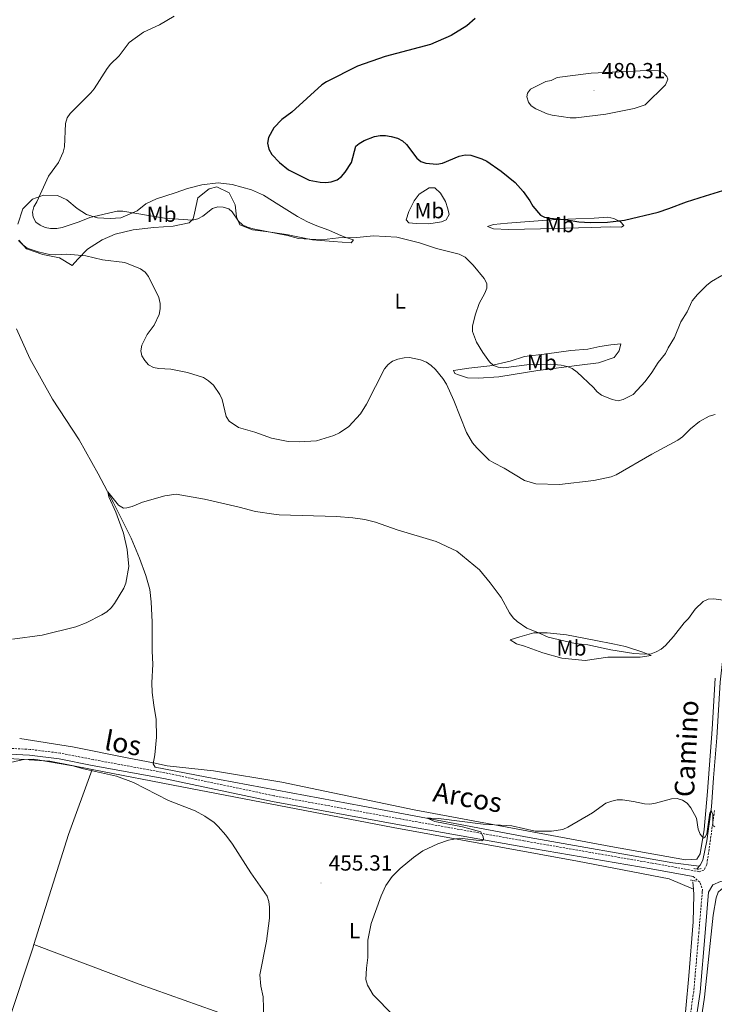
# Model space of a CAD drawing. Units: metres. Extents: x 565793 to 570277, y 4712156 to 4715170.
# Drawn here: x 569141 to 569459, y 4713360 to 4713811 of the extents above; entities that cross this region are included whole.
import ezdxf
from ezdxf.enums import TextEntityAlignment as Align

# ---------------------------------------------------------------- set-up
doc = ezdxf.new("R2010")
doc.units = ezdxf.units.M
doc.header["$MEASUREMENT"] = 0
doc.linetypes.add('TRAZOS', pattern=[0.75, 0.5, -0.25])
doc.linetypes.add('TRAZOSX2', pattern=[1.5, 1, -0.5])
for name, color, linetype, lineweight in [('Carátula', 7, 'Continuous', 5), ('Level 13', 5, 'Continuous', 0), ('Level 21', 19, 'Continuous', 0), ('Level 36', 19, 'Continuous', 40), ('Level 37', 92, 'Continuous', 0), ('Level 4', 36, 'Continuous', 30), ('Level 41', 39, 'Continuous', 0), ('Level 44', 19, 'Continuous', 0), ('Level 5', 36, 'Continuous', 0), ('Level 7', 1, 'Continuous', 0)]:
    doc.layers.add(name, color=color, linetype=linetype, lineweight=lineweight)
doc.styles.add('Arial', font='ARIAL.TTF', dxfattribs={"height": 0.2})

# ---------------------------------------------------------------- blocks, each defined once
blk = doc.blocks.new('5PATER')
at = {"layer": 'Carátula', "linetype": 'Continuous', "lineweight": 5}
h = blk.add_hatch(color=250, dxfattribs=at)
edge = h.paths.add_edge_path()
edge.add_ellipse((0, 0), major_axis=(-1.33, -1.34), ratio=0.999422, start_angle=0, end_angle=360)

msp = doc.modelspace()

# ---------------------------------------------------------------- linework, layer by layer
at = {"layer": 'Level 13', "color": 5, "linetype": 'Continuous', "lineweight": 0, "ltscale": 0.5}
for points in [[(569140, 4713669.33, 462.33), (569146.06, 4713655.84, 461.91), (569156.44, 4713637.12, 461.48), (569168.7, 4713618.52, 461.06), (569177.38, 4713603.01, 460.58), (569184.42, 4713589.75, 459.97), (569192.43, 4713573.53, 459.43), (569196.25, 4713564.33, 458.64), (569199.2, 4713556.45, 458.58), (569200.98, 4713549.99, 458.28), (569201.72, 4713544.36, 458.22), (569202.12, 4713535.09, 457.85), (569202.09, 4713521.85, 457.61), (569202.34, 4713515.91, 457.49), (569201.95, 4713507.31, 457.07), (569202.08, 4713502.92, 457.01), (569202.89, 4713497.05, 456.7), (569203.94, 4713490.53, 456.34), (569204.13, 4713482.48, 456.16), (569203.34, 4713474.38, 455.62), (569202.58, 4713470.17, 455.62), (569203.51, 4713468.66, 455.19), (569226.42, 4713464.32, 455.13), (569298.59, 4713450.83, 454.95), (569374.68, 4713436.57, 453.98), (569440.46, 4713424.87, 453.01), (569452.53, 4713423.37, 453.15)], [(569487.1, 4713580.71, 462.89), (569479.33, 4713562.06, 460.85), (569472.4, 4713547.2, 459.53), (569466.65, 4713533.91, 458.71), (569464.03, 4713523.86, 457.77), (569463.42, 4713519.85, 457.39), (569462.17, 4713507.59, 456.67), (569460.58, 4713482.19, 455.52), (569459.12, 4713463.77, 455.02), (569458.18, 4713450.55, 454.8), (569456.01, 4713435.01, 454.09), (569454.12, 4713426.09, 453.32), (569452.97, 4713423.92, 453.15), (569452.53, 4713423.37, 453.15)], [(569452.53, 4713423.37, 453.15), (569451.51, 4713422.09, 453.15)], [(569449.58, 4713416.23, 452.38), (569449.87, 4713412.93, 452.08)], [(569462.85, 4713413.05, 452.73), (569462.5, 4713412.63, 452.69), (569461.18, 4713411.56, 452.52), (569460.34, 4713408.87, 452.36), (569458.93, 4713400.97, 451.97), (569454.87, 4713363.39, 450.71), (569450.51, 4713333.82, 450.21), (569446.74, 4713320.89, 449.77), (569438.13, 4713296.52, 449.39), (569423.13, 4713255.91, 447.52), (569402.79, 4713203.01, 446.31), (569383.25, 4713151.18, 445.54), (569367.04, 4713107.72, 445.1), (569357.24, 4713079.68, 444.49), (569349.92, 4713057.41, 443.89), (569340.81, 4713028.27, 443.45), (569337.41, 4713017.89, 443.16)], [(569449.87, 4713412.93, 452.08), (569450.1, 4713410.23, 451.83), (569449.75, 4713397.83, 451.34), (569447.7, 4713373.25, 450.62), (569446.42, 4713358.24, 450.29), (569445.43, 4713348.36, 449.96), (569444.36, 4713339.96, 449.85), (569442.06, 4713328.73, 449.69), (569437.64, 4713315.31, 449.3), (569432.62, 4713302.04, 448.92), (569426.24, 4713284.74, 448.37), (569425.68, 4713283.28, 448.32)]]:
    msp.add_polyline3d(points, dxfattribs=at)
at = {"layer": 'Level 21', "color": 19, "linetype": 'TRAZOSX2', "lineweight": 0}
for points in [[(569459.54, 4713448.94, 455.4), (569456.81, 4713429.52, 454.43), (569455.94, 4713424.16, 454.14), (569454.7, 4713421.52, 453.55), (569452.57, 4713420.85, 453.48), (569430.94, 4713424.8, 453.53), (569372.29, 4713434.96, 454.68), (569315.84, 4713444.99, 455.77), (569257.75, 4713455.64, 455.83), (569207.9, 4713466.16, 455.41), (569175.09, 4713472.18, 455.35), (569159.95, 4713475.16, 455.41), (569146.22, 4713476.85, 455.53), (569115.45, 4713478.4, 455.77)], [(569449.77, 4713418.63, 453.49), (569453.02, 4713415.78, 453.38), (569454.06, 4713412.59, 453.51), (569453.93, 4713411.76, 453.46), (569452.37, 4713393.19, 452.76), (569450.02, 4713366.05, 451.53), (569446.75, 4713343.88, 450.74)]]:
    msp.add_polyline3d(points, dxfattribs=at)
at = {"layer": 'Level 21', "color": 19, "linetype": 'Continuous', "lineweight": 0}
for points in [[(568762.3, 4713473.1, 454.76), (568764.88, 4713473.77, 454.86), (568768.73, 4713473.88, 454.86), (568789.34, 4713474.13, 455.16), (568824.61, 4713475.2, 455.42), (568866.75, 4713475.34, 455.53), (568928.21, 4713475.33, 455.83), (568984.01, 4713475.74, 455.53), (569028.09, 4713475.41, 455.59), (569071.71, 4713475.31, 455.95), (569115.4, 4713475.71, 455.77), (569145.99, 4713474.17, 455.53), (569159.53, 4713472.5, 455.41), (569174.59, 4713469.54, 455.35), (569207.38, 4713463.53, 455.41), (569257.23, 4713453.01, 455.83), (569315.36, 4713442.34, 455.77), (569371.82, 4713432.31, 454.68), (569430.47, 4713422.15, 453.53), (569449.77, 4713418.63, 453.49)], [(569449.59, 4713343.37, 450.74), (569452.89, 4713365.71, 451.53), (569455.25, 4713392.94, 452.76), (569456.8, 4713411.41, 453.46), (569456.81, 4713411.46, 453.47), (569458.75, 4713414.82, 453.64), (569462.2, 4713416.36, 453.46), (569484.2, 4713412.34, 453.41), (569533.04, 4713403.03, 453.71), (569582.38, 4713393.49, 454.5), (569637.86, 4713382.63, 455.35), (569668.98, 4713376.75, 455.47), (569693.36, 4713372.49, 455.29), (569713.83, 4713369.89, 454.8), (569737.22, 4713367.79, 453.96), (569770.3, 4713365.62, 453.05), (569811.94, 4713362.96, 452.26), (569845.18, 4713360.79, 451.9), (569867.95, 4713359.75, 451.9)]]:
    msp.add_polyline3d(points, dxfattribs=at)
at = {"layer": 'Level 21', "color": 1, "linetype": 'TRAZOS', "lineweight": 0}
for points in [[(569450.09, 4713422.32, 453.32), (569452.18, 4713421.98, 453.37), (569453.5, 4713422.44, 453.37)], [(569451.06, 4713416.55, 453.26), (569448.53, 4713417.03, 453.32)]]:
    msp.add_polyline3d(points, dxfattribs=at)
at = {"layer": 'Level 36', "color": 92, "linetype": 'Continuous', "lineweight": 0}
for points in [[(569140.63, 4713717.23, 465.34), (569142.93, 4713724.32, 466.37), (569147.29, 4713728.67, 468.05), (569152.43, 4713730.51, 469.64), (569158.74, 4713730.34, 470.11), (569163.06, 4713728.38, 470.95), (569167.78, 4713724.4, 470.58), (569172.1, 4713721.68, 470.39), (569177.04, 4713720.23, 469.92), (569182.85, 4713719.93, 469.83), (569187.76, 4713720.13, 470.01), (569195.29, 4713723.38, 470.39), (569199.28, 4713726.59, 472.16), (569204.17, 4713728.92, 473.57), (569212.59, 4713731.68, 473.66), (569218.24, 4713733.65, 473.57), (569224.9, 4713735.25, 473.57), (569232.33, 4713736.23, 473.57), (569238.77, 4713735.43, 473.66), (569247.51, 4713733.03, 474.22), (569253.09, 4713730.58, 474.41), (569260.09, 4713726.13, 474.32)], [(569260.09, 4713726.13, 474.32), (569268.61, 4713720.82, 473.66), (569273.18, 4713718.36, 473.29), (569277.5, 4713716.52, 472.72), (569282.95, 4713714.57, 471.88), (569287.39, 4713712.62, 471.04), (569290.81, 4713711.15, 470.11), (569294.23, 4713710.06, 469.92), (569293.24, 4713708.78, 469.64), (569284.91, 4713709.43, 469.73), (569275.44, 4713710.19, 469.83), (569263.55, 4713712.55, 470.39), (569254.07, 4713713.94, 470.11), (569248, 4713714.74, 469.92), (569242.17, 4713716.94, 469.83), (569240.74, 4713720.7, 469.92), (569240.03, 4713726.12, 470.2), (569237.31, 4713731.63, 471.23), (569231.72, 4713734.33, 471.14), (569228.2, 4713733.53, 471.14), (569222.96, 4713729.42, 470.95), (569221.54, 4713722.34, 470.58), (569220.94, 4713719.68, 469.73), (569219.08, 4713717.89, 469.73), (569211.65, 4713716.41, 469.08), (569202.83, 4713715.78, 468.61), (569193.39, 4713714.65, 467.96), (569185.21, 4713712.77, 466.93), (569179.19, 4713710.05, 465.99), (569172.44, 4713705.92, 465.24), (569168.08, 4713701.2, 464.68), (569165.47, 4713698.39, 464.68), (569159.62, 4713701.84, 464.68), (569152.04, 4713703.38, 464.59), (569144.56, 4713706.06, 464.59), (569141.1, 4713709.92, 464.68)], [(569328.7, 4713717.45, 471.42), (569322.89, 4713717.63, 471.42), (569319.61, 4713717.96, 471.6), (569318.33, 4713719.33, 472.07), (569319.54, 4713723.13, 473.01), (569322, 4713727.96, 474.41), (569324.35, 4713731.02, 474.97), (569328.86, 4713733.85, 474.88), (569331.51, 4713733.89, 474.88), (569334.06, 4713731.52, 474.6), (569336.38, 4713727.64, 473.94), (569337.43, 4713724.38, 472.82), (569338.1, 4713721.74, 472.26), (569336.75, 4713719.2, 471.7), (569334.49, 4713718.41, 471.42), (569328.7, 4713717.45, 471.42)], [(569403.01, 4713715.79, 473.19), (569379.81, 4713715.1, 471.88), (569365.19, 4713714.78, 471.42), (569358.37, 4713715.2, 471.23), (569355.58, 4713716.17, 471.32), (569358.34, 4713717.21, 472.16), (569364.77, 4713717.68, 472.72), (569374.72, 4713718.57, 474.32), (569385.06, 4713719.21, 475.62), (569396.02, 4713719.73, 475.72), (569404.47, 4713720.1, 475.53), (569410.65, 4713720.43, 475.34), (569413.43, 4713719.96, 475.06), (569416.48, 4713718.36, 474.03), (569418.01, 4713716.74, 473.47), (569416.89, 4713715.85, 473.38), (569411.97, 4713716.03, 473.29), (569403.01, 4713715.79, 473.19)], [(569382.72, 4713657.87, 472.54), (569393.8, 4713659.53, 473.38), (569401.48, 4713660.14, 473.19), (569407.02, 4713661.22, 472.91), (569412.05, 4713662.05, 472.54), (569416.71, 4713662.49, 472.16), (569415.87, 4713659.32, 471.88), (569413.52, 4713656.26, 471.51), (569406.36, 4713653.77, 471.23), (569397.79, 4713652.77, 470.95), (569378.65, 4713650.25, 469.83), (569360.78, 4713647.37, 468.98), (569351.46, 4713646.74, 467.86), (569346.41, 4713646.92, 467.3), (569342.35, 4713648.38, 466.37), (569340.7, 4713648.99, 466.37), (569340.05, 4713650.37, 467.3), (569347.1, 4713651.35, 468.24), (569356.68, 4713652.48, 469.36), (569365.98, 4713654.62, 470.58), (569372.51, 4713656.73, 472.16), (569382.72, 4713657.87, 472.54)], [(569391.74, 4713529.33, 461.5), (569405.27, 4713526.73, 461.69), (569412.98, 4713525.2, 461.32), (569418.8, 4713523.89, 460.38), (569426.66, 4713521.34, 459.64), (569430.58, 4713519.88, 459.26), (569425.55, 4713519.06, 459.26), (569410.67, 4713518.99, 459.26), (569400.34, 4713517.59, 458.89), (569389.61, 4713518.58, 458.51), (569380.87, 4713521.11, 458.33), (569372.5, 4713524.16, 458.23), (569368.83, 4713525.24, 457.95), (569366.03, 4713526.97, 458.51), (569370.43, 4713528.42, 459.17), (569376.84, 4713530.14, 460.29), (569382.89, 4713530.22, 460.85), (569391.74, 4713529.33, 461.5)], [(569459.75, 4713509.41, 457.97), (569458.42, 4713486.05, 456.66), (569456.28, 4713457.64, 455.54), (569454.74, 4713440.21, 454.79), (569453, 4713428.97, 454.14), (569451.39, 4713426.55, 453.95), (569446.22, 4713426.23, 453.95), (569412.08, 4713432.46, 453.57), (569322.05, 4713449.18, 454.51), (569261.46, 4713461.87, 456.85), (569230.24, 4713467.01, 456.66), (569209.02, 4713469.37, 456.19), (569202.67, 4713470.69, 455.62), (569190.66, 4713473.05, 455.66), (569165.62, 4713478.01, 455.94), (569141.47, 4713481.86, 456.22)], [(569174.63, 4713467.61, 454.57), (569155.23, 4713471.38, 454.67), (569124.61, 4713473.37, 455.08), (569071.04, 4713473.79, 455.19), (568994.35, 4713473.48, 455.19), (568909.2, 4713473.48, 455.19), (568821.66, 4713472.6, 455.61), (568815.79, 4713472.54, 455.61)], [(569147.97, 4713387.59, 453.21), (569163.79, 4713437.93, 453.41), (569174.63, 4713467.61, 454.57)], [(569449.87, 4713412.93, 452.08), (569438.75, 4713417.62, 453.31), (569396.77, 4713425.66, 453.1), (569312.4, 4713441.04, 454.77), (569215.73, 4713459.63, 454.35), (569174.63, 4713467.61, 454.57)], [(569125.2, 4713319.09, 453.48), (569147.42, 4713385.84, 453.2), (569147.97, 4713387.59, 453.21)], [(569147.97, 4713387.59, 453.21), (569196.14, 4713369.43, 452.58), (569257.9, 4713347.4, 454.98), (569316.82, 4713326.19, 455.08), (569367.26, 4713307.41, 452.16), (569425.68, 4713283.28, 448.32)]]:
    msp.add_polyline3d(points, dxfattribs=at)
at = {"layer": 'Level 4', "color": 36, "linetype": 'Continuous', "lineweight": 30}
for points in [[(569349.93, 4713811.49, 475), (569346.13, 4713808.1, 475), (569338.98, 4713803.71, 475)], [(569338.98, 4713803.71, 475), (569329.52, 4713799.5, 475), (569308.78, 4713794.05, 475), (569296.07, 4713789.59, 475), (569281.93, 4713782.49, 475), (569279.82, 4713781.14, 475), (569266, 4713768.49, 475), (569261.42, 4713765.23, 475), (569257.84, 4713761.42, 475), (569255.31, 4713757.03, 475), (569254.97, 4713754.32, 475), (569255.51, 4713751.63, 475), (569256.95, 4713749.21, 475), (569260.47, 4713745.56, 475), (569264.54, 4713742.16, 475), (569273.92, 4713737.44, 475), (569279.06, 4713736.51, 475), (569281.56, 4713736.42, 475), (569284.04, 4713736.74, 475), (569286.72, 4713737.66, 475), (569288.78, 4713739.07, 475), (569290.51, 4713741.03, 475), (569293.32, 4713745.54, 475), (569295.38, 4713752.99, 475), (569296.86, 4713754.29, 475), (569299.09, 4713755.67, 475), (569303.89, 4713757.42, 475), (569306.49, 4713757.86, 475), (569308.99, 4713757.87, 475), (569311.55, 4713757.44, 475), (569314.35, 4713756.62, 475), (569316.76, 4713755.51, 475), (569318.58, 4713753.8, 475), (569323.23, 4713747.58, 475), (569325.14, 4713745.97, 475), (569327.43, 4713745.26, 475), (569332.47, 4713744.75, 475), (569335.03, 4713745.2, 475), (569342.64, 4713748.36, 475), (569345.35, 4713749.03, 475), (569347.95, 4713748.93, 475), (569352.99, 4713747.24, 475), (569355.23, 4713746.13, 475), (569361.83, 4713741.58, 475), (569368.31, 4713736.31, 475), (569372, 4713732.28, 475), (569375.06, 4713727.97, 475), (569376.32, 4713725.58, 475), (569379.82, 4713721.37, 475), (569381.77, 4713720.48, 475), (569384.22, 4713719.99, 475), (569392.02, 4713719.26, 475), (569397.36, 4713718.38, 475), (569402.61, 4713718.04, 475), (569410.47, 4713718.21, 475), (569418.33, 4713719.06, 475), (569433.66, 4713722.84, 475), (569438.65, 4713724.4, 475), (569446.66, 4713727.58, 475), (569455.35, 4713730.26, 475), (569473.32, 4713735.72, 475)]]:
    msp.add_polyline3d(points, dxfattribs=at)
at = {"layer": 'Level 5', "color": 36, "linetype": 'Continuous', "lineweight": 0}
for points in [[(569212.19, 4713812.49, 470), (569205.48, 4713808.55, 470), (569198.19, 4713805.23, 470), (569191.55, 4713800.48, 470), (569187.02, 4713794.42, 470), (569183.06, 4713790.49, 470), (569181.53, 4713788.51, 470), (569175.58, 4713779.32, 470), (569174.02, 4713777.37, 470), (569164.54, 4713767.96, 470), (569163.13, 4713765.9, 470), (569162.4, 4713763.39, 470), (569161.91, 4713752.7, 470), (569161.39, 4713750.26, 470), (569159.21, 4713745.49, 470), (569154.62, 4713739.28, 470), (569149.31, 4713727.59, 470), (569147.88, 4713725.3, 470), (569147.32, 4713722.84, 470), (569147.7, 4713720.47, 470), (569148.89, 4713718.27, 470), (569150.85, 4713716.9, 470), (569153.12, 4713715.81, 470), (569155.57, 4713715.32, 470), (569158.46, 4713715.31, 470), (569160.91, 4713715.82, 470), (569168.66, 4713718.34, 470), (569173.56, 4713720.35, 470), (569186.12, 4713723.17, 470), (569188.69, 4713723.28, 470), (569207.83, 4713720.03, 470), (569220.54, 4713719.16, 470), (569222.96, 4713719.76, 470), (569225.23, 4713720.95, 470), (569229.78, 4713724.54, 470), (569232.16, 4713725.25, 470), (569234.66, 4713725.1, 470), (569237.26, 4713724.32, 470), (569238.74, 4713722.92, 470), (569241.58, 4713718.6, 470), (569243.47, 4713716.96, 470), (569245.78, 4713715.94, 470), (569248.28, 4713715.21, 470), (569264.08, 4713712.14, 470), (569269.09, 4713710.74, 470), (569279.58, 4713710.12, 470)], [(569384.77, 4713783.09, 480), (569382.31, 4713782.59, 480), (569375.29, 4713779.08, 480), (569373.9, 4713777.28, 480), (569373.68, 4713775.55, 480), (569374.31, 4713773.07, 480), (569375.65, 4713771.47, 480), (569377.74, 4713770.1, 480), (569382.86, 4713767.85, 480), (569385.28, 4713767.2, 480), (569393.4, 4713766.04, 480), (569396.13, 4713766.02, 480), (569409.73, 4713767.69, 480), (569422.8, 4713770.29, 480), (569427.71, 4713771.92, 480), (569437.14, 4713781.11, 480), (569438.19, 4713783.64, 480), (569437.72, 4713784.93, 480), (569436.13, 4713786.61, 480), (569433.95, 4713787.42, 480), (569428.73, 4713787.66, 480), (569403.05, 4713786.46, 480), (569387.47, 4713784.49, 480), (569384.77, 4713783.09, 480)], [(569279.58, 4713710.12, 470), (569287.36, 4713710.96, 470), (569295.72, 4713711.25, 470), (569303.35, 4713711.89, 470), (569314.03, 4713711.28, 470), (569324.46, 4713708.69, 470), (569332.21, 4713706.12, 470), (569342.68, 4713703.62, 470), (569345.33, 4713702.2, 470), (569349.12, 4713698.53, 470), (569354.08, 4713692.36, 470), (569355.23, 4713690.06, 470), (569355.26, 4713687.99, 470), (569354.46, 4713685.69, 470), (569351.83, 4713680.91, 470), (569350.12, 4713676.16, 470), (569348.75, 4713670.7, 470), (569348.8, 4713668.2, 470), (569350.64, 4713663.28, 470), (569353.51, 4713658.5, 470), (569356.47, 4713654.27, 470), (569358.29, 4713652.56, 470), (569360.45, 4713651.79, 470), (569362.95, 4713651.58, 470), (569373.61, 4713652.92, 470), (569384.25, 4713653.22, 470), (569389.27, 4713652.7, 470), (569392.06, 4713652.07, 470), (569394.39, 4713651.15, 470), (569396.6, 4713649.58, 470), (569404.18, 4713642.48, 470), (569405.8, 4713640.58, 470), (569407.83, 4713639.08, 470), (569412.62, 4713637.01, 470), (569415.4, 4713636.48, 470), (569417.67, 4713637, 470), (569422.31, 4713639.39, 470), (569427.72, 4713645.3, 470), (569430.86, 4713649.33, 470), (569433.7, 4713654.02, 470), (569437.05, 4713658.12, 470), (569438.29, 4713660.71, 470), (569441.21, 4713665.36, 470), (569444.16, 4713672.59, 470), (569447.02, 4713677.2, 470), (569449.27, 4713682.16, 470), (569451.69, 4713685.17, 470), (569456.03, 4713689.37, 470), (569458.1, 4713690.97, 470), (569462.81, 4713693.81, 470)], [(569140.99, 4713709.86, 465), (569142.69, 4713708.03, 465), (569144.84, 4713706.38, 465), (569149.91, 4713704.58, 465), (569155.08, 4713703.48, 465), (569157.85, 4713703.25, 465), (569163.06, 4713703.51, 465), (569171.81, 4713702.75, 465), (569179.4, 4713700.94, 465), (569189.53, 4713699.73, 465), (569196.71, 4713696.83, 465), (569198.84, 4713695.38, 465), (569200.38, 4713693.41, 465), (569205.09, 4713683.71, 465), (569205.73, 4713680.97, 465), (569205.8, 4713678.46, 465), (569205.24, 4713675.91, 465), (569203.09, 4713671.06, 465), (569199.88, 4713666.72, 465), (569197.42, 4713661.94, 465), (569196.9, 4713659.31, 465), (569197.42, 4713656.99, 465), (569198.68, 4713654.84, 465), (569200.45, 4713652.95, 465), (569202.67, 4713651.71, 465), (569205.13, 4713651.21, 465), (569210.59, 4713650.92, 465), (569218.32, 4713649.31, 465), (569225.68, 4713647.03, 465), (569227.97, 4713645.63, 465), (569230.25, 4713643.64, 465), (569233.13, 4713639.35, 465), (569234.11, 4713636.95, 465), (569236.01, 4713629.29, 465), (569237.34, 4713627.17, 465), (569241.63, 4713624.15, 465), (569249.12, 4713622.09, 465), (569256.78, 4713619.32, 465), (569264.35, 4713617.8, 465)], [(569264.35, 4713617.8, 465), (569269.4, 4713617.63, 465), (569277.26, 4713618.15, 465), (569285.27, 4713620.6, 465), (569287.93, 4713621.78, 465), (569292.08, 4713624.59, 465), (569297.46, 4713630.41, 465), (569300.24, 4713634.93, 465), (569308.48, 4713651.1, 465), (569310.08, 4713653.04, 465), (569312.1, 4713654.59, 465), (569314.49, 4713655.55, 465), (569317.46, 4713656.17, 465), (569319.95, 4713656.24, 465), (569325, 4713655.16, 465), (569327.72, 4713654.08, 465), (569329.78, 4713652.66, 465), (569331.76, 4713650.71, 465), (569335.18, 4713646.61, 465), (569336.87, 4713644.05, 465), (569340.25, 4713636.57, 465), (569346.07, 4713621.92, 465), (569348.73, 4713617.25, 465), (569350.66, 4713614.88, 465), (569356.33, 4713609.31, 465), (569358.47, 4713607.99, 465), (569363.17, 4713605.55, 465), (569372.57, 4713599.98, 465), (569377.77, 4713598.48, 465), (569388.64, 4713598.07, 465), (569404.27, 4713599.99, 465), (569412.23, 4713601.63, 465), (569414.56, 4713602.53, 465), (569430.84, 4713612.05, 465), (569442.77, 4713618.41, 465), (569444.92, 4713619.96, 465), (569448.54, 4713623.65, 465), (569452.58, 4713626.96, 465), (569457.04, 4713629.45, 465), (569459.77, 4713630.14, 465)], [(569138.23, 4713527.36, 460), (569151.73, 4713529.2, 460), (569167.11, 4713532.93, 460), (569171.83, 4713534.84, 460), (569179.06, 4713538.45, 460), (569181.33, 4713539.89, 460), (569183.3, 4713541.7, 460), (569184.88, 4713543.63, 460), (569189.18, 4713550.58, 460), (569190.06, 4713552.92, 460), (569191.39, 4713560.63, 460), (569190.68, 4713568.31, 460), (569188.93, 4713575.87, 460), (569185.42, 4713585.44, 460), (569182.23, 4713592.42, 460), (569181.76, 4713594.75, 460), (569186.7, 4713588.67, 460), (569188.97, 4713587.31, 460), (569190.48, 4713587.4, 460), (569192.88, 4713588.09, 460), (569197.76, 4713589.96, 460), (569207.86, 4713592.96, 460)], [(569207.86, 4713592.96, 460), (569213.08, 4713593.69, 460), (569226.13, 4713591.41, 460), (569241.86, 4713587.78, 460), (569249.42, 4713585.72, 460), (569257.76, 4713584.55, 460), (569260.29, 4713584.24, 460), (569286.43, 4713583.53, 460), (569294, 4713582.87, 460), (569299.4, 4713582.04, 460), (569304.36, 4713580.88, 460), (569314.28, 4713577.43, 460), (569332.07, 4713572.04, 460), (569341.56, 4713567.61, 460), (569351.96, 4713559.07, 460), (569356.9, 4713553.12, 460), (569361.81, 4713546.35, 460), (569365.63, 4713539.34, 460), (569367.35, 4713537.11, 460), (569369.22, 4713535.45, 460), (569373.66, 4713532.33, 460), (569378.66, 4713530.43, 460), (569383.39, 4713528.19, 460), (569395.75, 4713525.29, 460), (569401.53, 4713524.7, 460), (569412.1, 4713522.37, 460), (569422.58, 4713520.75, 460), (569427.59, 4713520.41, 460), (569430.5, 4713520.61, 460), (569432.86, 4713521.45, 460), (569435.03, 4713522.67, 460), (569437.08, 4713524.43, 460), (569440.73, 4713528.49, 460), (569445.58, 4713534.77, 460), (569447.68, 4713536.78, 460), (569450.64, 4713541, 460), (569454.29, 4713544.51, 460), (569456.55, 4713545.57, 460), (569459.18, 4713545.78, 460), (569466.8, 4713544.65, 460)], [(569132.55, 4713469.72, 455), (569142.54, 4713472.07, 455), (569147.88, 4713472.41, 455), (569165.84, 4713469.38, 455), (569170.75, 4713467.87, 455), (569185.85, 4713464.57, 455), (569193.5, 4713461.75, 455), (569209.6, 4713453.41, 455), (569221.74, 4713448.71, 455), (569226.23, 4713446.34, 455), (569230.53, 4713443.31, 455), (569232.37, 4713441.62, 455), (569235.76, 4713437.58, 455), (569238.81, 4713433.4, 455), (569247.24, 4713420.28, 455), (569254.74, 4713409.6, 455), (569255.58, 4713407.24, 455), (569255.88, 4713404.61, 455), (569255.75, 4713399.52, 455), (569254.51, 4713389.01, 455), (569251.34, 4713373.68, 455), (569251.89, 4713368.44, 455), (569252.89, 4713363.51, 455), (569253.25, 4713353.26, 455)], [(569312.38, 4713355.15, 455), (569303.25, 4713364.46, 455), (569300.68, 4713368.91, 455), (569299.96, 4713371.47, 455), (569300.16, 4713376.64, 455), (569300.9, 4713381.64, 455), (569300.77, 4713389.56, 455), (569302.32, 4713397.16, 455), (569306.86, 4713409.79, 455), (569309.13, 4713414.48, 455), (569311.93, 4713418.65, 455), (569315.62, 4713422.27, 455), (569321.68, 4713427.32, 455), (569325.95, 4713430.33, 455), (569332.82, 4713433.68, 455), (569337.82, 4713435.26, 455), (569342.79, 4713436.14, 455), (569352.99, 4713434.93, 455), (569353.77, 4713435.74, 455), (569353.61, 4713436.81, 455), (569352.58, 4713439.09, 455), (569344.09, 4713441.33, 455), (569331.56, 4713443.81, 455), (569328.04, 4713445.31, 455), (569329.58, 4713445.34, 455), (569333.14, 4713445.27, 455), (569353.66, 4713442.65, 455), (569366.76, 4713441.87, 455), (569377.37, 4713439.47, 455), (569384.91, 4713439.43, 455), (569390.07, 4713440.17, 455), (569392.35, 4713441.3, 455), (569403.74, 4713447.82, 455), (569409.83, 4713452.28, 455), (569412.47, 4713453.2, 455), (569414.92, 4713453.79, 455), (569417.42, 4713453.7, 455), (569422.5, 4713452.99, 455), (569427.42, 4713451.88, 455), (569429.93, 4713451.84, 455), (569432.48, 4713452.2, 455), (569439.89, 4713454.25, 455), (569442.39, 4713454.29, 455), (569444.9, 4713453.56, 455), (569446.98, 4713452.18, 455), (569448.64, 4713450.14, 455), (569451.26, 4713445.43, 455), (569452.09, 4713440.33, 455), (569452.94, 4713437.98, 455), (569454.46, 4713436.28, 455), (569455.23, 4713436.74, 455), (569455.98, 4713438.19, 455), (569457.35, 4713447.85, 455), (569457.94, 4713448.85, 455), (569458.68, 4713446.97, 455), (569458.69, 4713442, 455), (569459.6, 4713441.46, 455)]]:
    msp.add_polyline3d(points, dxfattribs=at)

# ---------------------------------------------------------------- block references
at = {"layer": 'Level 7', "color": 19, "linetype": 'Continuous', "lineweight": 0, "xscale": 0.09999983015004542, "yscale": 0.09999983015004542}
for p in [(569404.38, 4713778.39, 480.32), (569279.4, 4713415.67, 455.32)]:
    msp.add_blockref('5PATER', p, dxfattribs=at)

# ---------------------------------------------------------------- texts
at = {"layer": 'Level 37', "color": 92, "linetype": 'Continuous', "lineweight": 0, "style": 'Arial'}
for s, p in [('Mb', (569206.42, 4713721.86, 470.57)), ('Mb', (569329, 4713723.49, 472.99)), ('Mb', (569388.62, 4713717.09, 473.48)), ('L', (569315.61, 4713682.05, 467.38)), ('Mb', (569380.5, 4713654.04, 470.54)), ('Mb', (569394.09, 4713523.29, 459.5)), ('L', (569294.73, 4713393.83, 455.07))]:
    msp.add_text(s, height=7, dxfattribs=at).set_placement(p, align=Align.MIDDLE_CENTER)
at = {"layer": 'Level 41', "color": 19, "linetype": 'Continuous', "lineweight": 0, "style": 'Arial'}
for s, p in [('480.31', (569407.88, 4713781.89, 480.32)), ('455.31', (569282.9, 4713419.17, 455.32))]:
    msp.add_text(s, height=7, dxfattribs=at).set_placement(p, align=Align.BOTTOM_LEFT)
at = {"layer": 'Level 44', "color": 19, "linetype": 'Continuous', "lineweight": 0, "style": 'Arial'}
for s, rotation, p in [('Camino', 87.2726, (569453.99, 4713476.88, 455.96)), ('los', -10.5906, (569187.48, 4713472.51, 455.6)), ('Arcos', -9.5902, (569345.34, 4713447.71, 454.46))]:
    msp.add_text(s, height=9, rotation=rotation, dxfattribs=at).set_placement(p, align=Align.BOTTOM_CENTER)

doc.saveas('drawing.dxf')
